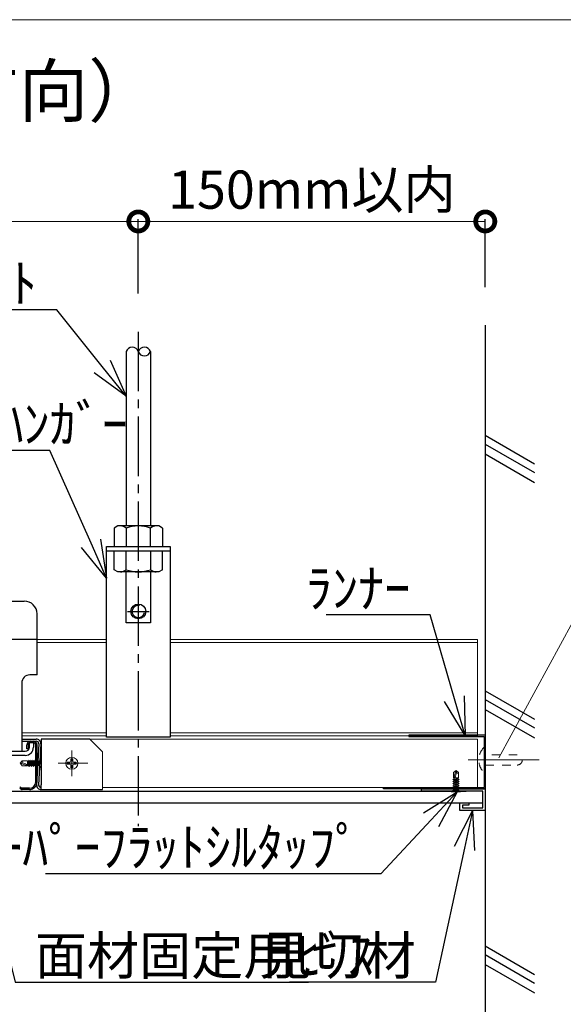
# Model space of a CAD drawing. Extents: x -48119 to 46011, y 300 to 8610.
# Drawn here: x 7754 to 9034, y 1533 to 3853 of the extents above; entities that cross this region are included whole.
import ezdxf
from ezdxf import colors
from ezdxf.entities.mleader import LeaderData, LeaderLine
from ezdxf.math import Vec2, Vec3

# ---------------------------------------------------------------- set-up
doc = ezdxf.new("R2010")
doc.units = 0
doc.header["$LTSCALE"] = 20
doc.linetypes.add('JIS_02_1.0', pattern=[2, 1, -1])
doc.linetypes.add('PLINE3', pattern=[10, 7, -1, 1, -1])
doc.layers.get('0').update_dxf_attribs({"linetype": 'CONTINUOUS'})
doc.layers.get('Defpoints').update_dxf_attribs({"linetype": 'CONTINUOUS'})
for name, color, linetype, lineweight in [('s01_野縁受け', 7, 'CONTINUOUS', 18), ('s03_野縁S', 7, 'CONTINUOUS', 18), ('s05_クロス金具', 7, 'CONTINUOUS', 18), ('s09_ビス', 7, 'CONTINUOUS', 13), ('z01_図面枠・図線', 7, 'CONTINUOUS', 18), ('z02_文字', 7, 'CONTINUOUS', 18), ('z03_寸法線', 8, 'CONTINUOUS', 13)]:
    doc.layers.add(name, color=color, linetype=linetype, lineweight=lineweight)
for name, color, linetype in [('s02_野縁L', 7, 'CONTINUOUS'), ('s04_ランナー・構造体', 7, 'CONTINUOUS'), ('s06_クリップ', 7, 'CONTINUOUS'), ('s07_吊ボルト・ハンガー', 7, 'CONTINUOUS'), ('s08_仕上材', 7, 'CONTINUOUS')]:
    doc.layers.add(name, color=color, linetype=linetype)
doc.styles.get("Standard").update_dxf_attribs({"font": 'txt.shx', "width": 0.8, "bigfont": 'bigfont.shx'})
doc.dimstyles.get("Standard").update_dxf_attribs({"dimscale": 30, "dimtxt": 3, "dimasz": 3, "dimexe": 0.18, "dimexo": 3, "dimgap": 1, "dimtad": 1, "dimdec": 1, "dimdsep": 46, "dimtxsty": 'Standard', "dimblk": 'DOTSMALL', "dimcen": 0, "dimclrd": 256, "dimclre": 256, "dimclrt": 7, "dimadec": 1, "dimazin": 2, "dimtfac": 1, "dimtdec": 1, "dimtmove": 0, "dimatfit": 3, "dimldrblk": 'OPEN30', "dimfxl": 1, "dimtolj": 1, "dimtzin": 0, "dimlwd": -1, "dimarcsym": 0})

# ---------------------------------------------------------------- blocks, each defined once
blk = doc.blocks.new('_Open30')
at = {"color": 0, "linetype": 'ByBlock', "lineweight": -2}
for p, q in [((-1, 0.268), (0, 0)), ((0, 0), (-1, -0.268)), ((0, 0), (-1, 0))]:
    blk.add_line(p, q, dxfattribs=at)
blk = doc.blocks.new('_DotSmall')
at = {"color": 0, "linetype": 'ByBlock', "const_width": 0.5}
blk.add_lwpolyline([(-0.0625, 0, 1), (0.0625, 0, 1)], format="xyb", close=True, dxfattribs=at)
blk = doc.blocks.new('*D48')
at = {"layer": 'Defpoints', "color": 0, "transparency": 16777216}
for p in [(8850.5, 3377.9), (8850.5, 3133.2), (8033.2, 3117.9)]:
    blk.add_point(p, dxfattribs=at)
at = {"layer": 'z03_寸法線', "lineweight": -2, "transparency": 16777216}
for p, q in [((8033.2, 3207.9), (8033.2, 3383.3)), ((8850.5, 3223.2), (8850.5, 3383.3))]:
    blk.add_line(p, q, dxfattribs=at)
at = {"layer": 'z03_寸法線', "transparency": 16777216}
blk.add_line((8033.2, 3377.9), (8850.5, 3377.9), dxfattribs=at)
at = {"layer": 'z03_寸法線', "transparency": 16777216, "xscale": 90, "yscale": 90, "zscale": 90, "rotation": 180}
blk.add_blockref('_DotSmall', (8033.2, 3377.9), dxfattribs=at)
at = {"layer": 'z03_寸法線', "transparency": 16777216, "xscale": 90, "yscale": 90, "zscale": 90}
blk.add_blockref('_DotSmall', (8850.5, 3377.9), dxfattribs=at)
at = {"layer": 'z03_寸法線', "transparency": 16777216, "insert": (8441.9, 3452.9), "char_height": 90, "attachment_point": 5}
blk.add_mtext('\\A1;150mm以内', dxfattribs=at)
blk = doc.blocks.new('*U46')
at = {"layer": 'z01_図面枠・図線', "color": 0, "transparency": 16777216}
blk.add_line((-1781.2, 0), (4597.2, 0), dxfattribs=at)
blk = doc.blocks.new('SW_CENTERMARKSYMBOL_1')
at = {"color": 0}
for p, q in [((0, 2.5), (0, 5)), ((-2.5, 0), (-6.28, 0)), ((0, 0), (-2.5, 0)), ((0, 0), (0, 2.5)), ((0, 0), (0, -2.5)), ((0, 0), (2.5, 0)), ((2.5, 0), (5.4, 0)), ((0, -2.5), (0, -5))]:
    blk.add_line(p, q, dxfattribs=at)

msp = doc.modelspace()

# ---------------------------------------------------------------- linework, layer by layer
at = {"color": 7, "linetype": 'Continuous', "lineweight": 25}
for p, q in [((7758.58, 2158), (7792.74, 2158)), ((7758.58, 2153.2), (7792.74, 2153.2))]:
    msp.add_line(p, q, dxfattribs=at)
at = {"layer": 's01_野縁受け'}
for p, q in [((7958.23, 2392.62), (7794.58, 2392.62)), ((8831.94, 2392.62), (8108.23, 2392.62)), ((8831.94, 2392.62), (8831.94, 2165.8)), ((7958.23, 2385.42), (7794.58, 2385.42)), ((8831.94, 2385.42), (8108.23, 2385.42)), ((7958.23, 2173), (7758.58, 2173)), ((7958.23, 2165.8), (7758.58, 2165.8)), ((8831.94, 2173), (8108.23, 2173)), ((8831.94, 2165.8), (8108.23, 2165.8)), ((7792.74, 2153.2), (7758.58, 2153.2))]:
    msp.add_line(p, q, dxfattribs=at)
at = {"layer": 's02_野縁L'}
for p, q in [((7770.58, 2135.2), (7770.58, 2144.2)), ((7773.58, 2135.2), (7770.58, 2135.2)), ((7773.58, 2144.2), (7773.58, 2135.2)), ((7779.58, 2153.2), (7785.58, 2153.2)), ((7785.58, 2150.2), (7779.58, 2150.2)), ((7791.58, 2057.2), (7791.58, 2144.2)), ((7794.58, 2057.2), (7794.58, 2144.2)), ((7757.72, 2042.57), (7753.81, 2044.53)), ((7776.58, 2042.2), (7759.33, 2042.2)), ((7757.72, 2039.57), (7753.81, 2041.53)), ((7776.58, 2039.2), (7758.94, 2039.2))]:
    msp.add_line(p, q, dxfattribs=at)
for centre, radius, start, end in [((7779.58, 2144.2), 9, 90, 180), ((7779.58, 2144.2), 6, 90, 180), ((7785.58, 2144.2), 9, 0, 90), ((7785.58, 2144.2), 6, 0, 90), ((7759.33, 2045.8), 3.6, 243.47765, 270), ((7776.58, 2057.2), 18, 270, 0), ((7776.58, 2057.2), 15, 270, 0), ((7759.33, 2042.8), 3.6, 243.47765, 270)]:
    msp.add_arc(centre, radius, start, end, dxfattribs=at)
at = {"layer": 's03_野縁S'}
for p, q in [((8831.94, 2158), (7918.78, 2158)), ((8831.94, 2158), (8831.94, 2044)), ((8831.94, 2044), (7948.47, 2044))]:
    msp.add_line(p, q, dxfattribs=at)
at = {"layer": 's04_ランナー・構造体'}
for p, q in [((8850.54, 3133.19), (8850.54, 1196.87)), ((8850.54, 2271.95), (8966.73, 2204.86)), ((8850.54, 2251.42), (8966.73, 2184.33)), ((8850.54, 2228.1), (8966.73, 2161.02)), ((8850.54, 2167), (8670.54, 2167)), ((8670.54, 2167), (8670.54, 2164)), ((8670.54, 2164), (8847.54, 2164)), ((8847.54, 2164), (8847.54, 2044)), ((8850.54, 2167), (8850.54, 2041)), ((8610.54, 2041), (8610.54, 2044)), ((8610.54, 2044), (8847.54, 2044)), ((8850.54, 2041), (8610.54, 2041)), ((8850.54, 1670.6), (8966.73, 1603.52)), ((8850.54, 1650.07), (8966.73, 1582.99)), ((8850.54, 1626.76), (8966.73, 1559.67))]:
    msp.add_line(p, q, dxfattribs=at)
at = {"layer": 's04_ランナー・構造体', "color": 0}
for p, q in [((8850.54, 2873.92), (8966.73, 2806.84)), ((8850.54, 2853.39), (8966.73, 2786.31)), ((8850.54, 2830.08), (8966.73, 2762.99))]:
    msp.add_line(p, q, dxfattribs=at)
at = {"layer": 's05_クロス金具', "linetype": 'Continuous', "lineweight": 25}
for p, q in [((7918.78, 2158), (7804.47, 2158)), ((7804.47, 2158), (7804.47, 2050)), ((7948.47, 2128.31), (7918.78, 2158)), ((7798.73, 2146.88), (7793.68, 2050.56)), ((7803.52, 2146.63), (7798.47, 2050.31)), ((7804.47, 2039.2), (7804.47, 2050)), ((7804.47, 2039.2), (7948.47, 2039.2))]:
    msp.add_line(p, q, dxfattribs=at)
at = {"layer": 's05_クロス金具'}
msp.add_line((7948.47, 2128.31), (7948.47, 2039.2), dxfattribs=at)
at = {"layer": 's05_クロス金具', "linetype": 'Continuous', "lineweight": 25}
for centre, radius, start, end in [((7792.74, 2147.2), 10.8, 357, 90), ((7792.74, 2147.2), 6, 357, 90), ((7804.47, 2050), 10.8, 177, 270), ((7804.47, 2050), 6, 177, 270)]:
    msp.add_arc(centre, radius, start, end, dxfattribs=at)
at = {"layer": 's06_クリップ', "linetype": 'Continuous'}
for p, q in [((7524.58, 2483.2), (7764.58, 2483.2)), ((7794.58, 2309.2), (7794.58, 2453.2)), ((7494.58, 2393.2), (7794.58, 2393.2)), ((7794.58, 2309.2), (7777.78, 2309.2)), ((7758.58, 2290), (7758.58, 2129.2)), ((7776.58, 2149.39), (7786.18, 2150.16)), ((7776.58, 2138.8), (7776.58, 2149.39)), ((7786.18, 2150.16), (7786.18, 2138.8)), ((7522.18, 2129.2), (7758.58, 2129.2)), ((7766.98, 2119.6), (7522.18, 2119.6)), ((7758.58, 2129.2), (7766.98, 2129.2))]:
    msp.add_line(p, q, dxfattribs=at)
for centre, radius, start, end in [((7764.58, 2453.2), 30, 0, 90), ((7777.78, 2290), 19.2, 90, 180), ((7766.98, 2138.8), 9.6, 270, 0), ((7766.98, 2138.8), 19.2, 270, 0)]:
    msp.add_arc(centre, radius, start, end, dxfattribs=at)
at = {"layer": 's07_吊ボルト・ハンガー', "color": 2, "linetype": 'PLINE3'}
msp.add_line((8033.23, 3117.93), (8033.23, 1952.78), dxfattribs=at)
at = {"layer": 's07_吊ボルト・ハンガー', "linetype": 'Continuous'}
for p, q in [((8004.73, 3071.37), (8004.73, 2660.21)), ((8061.73, 3071.37), (8061.73, 2660.21)), ((7984.7, 2660.21), (7976.23, 2655.32)), ((7976.23, 2655.32), (7976.23, 2612.21)), ((8081.76, 2660.21), (7984.7, 2660.21)), ((8004.73, 2655.32), (8004.73, 2612.21)), ((8061.73, 2612.21), (8061.73, 2655.32)), ((8090.23, 2655.32), (8081.76, 2660.21)), ((8090.23, 2655.32), (8090.23, 2612.21)), ((7976.23, 2557.1), (7976.23, 2600.21)), ((8004.73, 2557.1), (8004.73, 2600.21)), ((8061.73, 2600.21), (8061.73, 2557.1)), ((8090.23, 2557.1), (8090.23, 2600.21)), ((7984.7, 2552.21), (7976.23, 2557.1)), ((8090.23, 2557.1), (8081.76, 2552.21)), ((8081.76, 2552.21), (7984.7, 2552.21)), ((8004.73, 2432.21), (8004.73, 2552.21)), ((8061.73, 2552.21), (8061.73, 2432.21)), ((8061.73, 2432.21), (8004.73, 2432.21))]:
    msp.add_line(p, q, dxfattribs=at)
at = {"layer": 's07_吊ボルト・ハンガー'}
for p, q in [((7958.23, 2162.21), (7958.23, 2612.21)), ((7958.23, 2612.21), (8108.23, 2612.21)), ((8108.23, 2600.6), (7958.23, 2600.6)), ((8108.23, 2612.21), (8108.23, 2162.21)), ((8007.34, 2458.78), (8059.05, 2458.78)), ((8108.23, 2162.21), (7958.23, 2162.21))]:
    msp.add_line(p, q, dxfattribs=at)
msp.add_circle((8033.23, 2458.78), 17.42, dxfattribs=at)
at = {"layer": 's07_吊ボルト・ハンガー', "linetype": 'Continuous'}
for centre, radius, start, end in [((8018.95, 3066.64), 15.04, 18.31552, 161.68444), ((8047.51, 3066.64), 15.04, 18.31557, 161.68435), ((8047.51, 3076.09), 15.04, 198.31613, 341.68383), ((7990.98, 2638.43), 21.77, 50.84206, 90), ((8033.23, 2574.71), 85.5, 70.52878, 109.47122), ((8075.47, 2638.43), 21.77, 90, 129.15794), ((7990.98, 2573.98), 21.77, 270, 309.15794), ((8033.23, 2637.71), 85.5, 250.52878, 289.47122), ((8075.47, 2573.98), 21.77, 230.84206, 270)]:
    msp.add_arc(centre, radius, start, end, dxfattribs=at)
at = {"layer": 's07_吊ボルト・ハンガー'}
msp.add_arc((8033.23, 2458.78), 14.48, 80, 350, dxfattribs=at)
at = {"layer": 's08_仕上材'}
for p, q in [((7599.58, 2035), (8805.54, 2035)), ((8700.54, 2041), (8850.54, 2041)), ((8700.54, 2035), (8700.54, 2041)), ((8844.54, 2035), (8700.54, 2035)), ((8844.54, 1996), (8844.54, 2035)), ((8850.54, 2041), (8850.54, 1990)), ((7711.18, 2008), (8844.54, 2008)), ((8790.54, 1990), (8790.54, 2008)), ((8790.54, 2008), (8811.54, 2008)), ((8811.54, 2002), (8796.54, 2002)), ((8796.54, 2002), (8796.54, 1996)), ((8796.54, 1996), (8844.54, 1996)), ((8811.54, 2008), (8811.54, 2002)), ((8850.54, 1990), (8790.54, 1990))]:
    msp.add_line(p, q, dxfattribs=at)
at = {"layer": 's09_ビス', "linetype": 'Continuous'}
for p, q in [((7799.97, 2105.99), (7804.99, 2111.78)), ((7804.92, 2089.82), (7804.99, 2111.78)), ((7874.08, 2105.76), (7874.08, 2111.61)), ((7874.08, 2111.61), (7878.85, 2111.61)), ((7878.85, 2111.61), (7878.85, 2105.76)), ((7755.11, 2100.95), (7759.45, 2106.89)), ((7755.11, 2100.95), (7760.11, 2102.28)), ((7759.41, 2094.99), (7755.11, 2100.95)), ((7772.34, 2094.95), (7755.11, 2100.95)), ((7772.34, 2094.95), (7759.41, 2094.99)), ((7759.45, 2106.89), (7772.38, 2106.85)), ((7772.34, 2094.95), (7772.38, 2106.85)), ((7774.89, 2095.72), (7772.34, 2095.72)), ((7774.41, 2106.07), (7772.37, 2106.07)), ((7775.96, 2093.64), (7773.56, 2106.07)), ((7774.89, 2095.72), (7773.56, 2106.07)), ((7773.56, 2106.07), (7777.55, 2095.71)), ((7776, 2108.13), (7774.41, 2106.07)), ((7774.41, 2106.07), (7780.82, 2093.63)), ((7774.89, 2095.72), (7775.96, 2093.64)), ((7775.96, 2093.64), (7777.55, 2095.71)), ((7780.82, 2093.63), (7776, 2108.13)), ((7782.42, 2095.69), (7776, 2108.13)), ((7779.28, 2106.05), (7777.07, 2106.06)), ((7779.76, 2095.7), (7777.55, 2095.71)), ((7780.87, 2108.12), (7779.28, 2106.05)), ((7779.28, 2106.05), (7785.69, 2093.61)), ((7780.82, 2093.63), (7782.42, 2095.69)), ((7787.29, 2095.68), (7780.87, 2108.12)), ((7785.69, 2093.61), (7780.87, 2108.12)), ((7784.15, 2106.04), (7781.94, 2106.04)), ((7784.62, 2095.69), (7782.42, 2095.69)), ((7785.74, 2108.1), (7784.15, 2106.04)), ((7784.15, 2106.04), (7790.56, 2093.6)), ((7785.69, 2093.61), (7787.29, 2095.68)), ((7792.15, 2095.66), (7785.74, 2108.1)), ((7790.56, 2093.6), (7785.74, 2108.1)), ((7789.01, 2106.02), (7786.81, 2106.03)), ((7789.49, 2095.67), (7787.29, 2095.68)), ((7790.61, 2108.09), (7789.01, 2106.02)), ((7789.01, 2106.02), (7795.43, 2093.58)), ((7790.56, 2093.6), (7792.15, 2095.66)), ((7797.02, 2095.65), (7790.61, 2108.09)), ((7795.43, 2093.58), (7790.61, 2108.09)), ((7793.88, 2106.01), (7791.68, 2106.01)), ((7794.36, 2095.66), (7792.15, 2095.66)), ((7795.47, 2108.07), (7793.88, 2106.01)), ((7797.87, 2095.64), (7793.88, 2106.01)), ((7795.43, 2093.58), (7797.02, 2095.65)), ((7797.87, 2095.64), (7795.47, 2108.07)), ((7796.54, 2106), (7795.47, 2108.07)), ((7799.97, 2105.99), (7796.54, 2106)), ((7797.87, 2095.64), (7796.54, 2106)), ((7799.94, 2095.64), (7797.02, 2095.65)), ((7799.94, 2095.64), (7799.97, 2105.99)), ((7799.94, 2095.64), (7804.92, 2089.82)), ((7865.85, 2103.38), (7871.7, 2103.38)), ((7865.85, 2098.61), (7865.85, 2103.38)), ((7871.7, 2098.61), (7865.85, 2098.61)), ((7874.08, 2090.38), (7874.08, 2096.23)), ((7878.85, 2090.38), (7874.08, 2090.38)), ((7878.85, 2096.23), (7878.85, 2090.38)), ((7881.23, 2103.38), (7887.08, 2103.38)), ((7887.08, 2098.61), (7881.23, 2098.61)), ((7887.08, 2103.38), (7887.08, 2098.61)), ((8774.35, 2062.79), (8786.78, 2065.19)), ((8775.66, 2066.41), (8781.66, 2083.64)), ((8775.66, 2066.41), (8775.7, 2079.34)), ((8775.66, 2066.41), (8787.56, 2066.38)), ((8775.7, 2079.34), (8781.66, 2083.64)), ((8776.42, 2063.86), (8776.43, 2066.41)), ((8776.42, 2063.86), (8786.78, 2065.19)), ((8786.78, 2065.19), (8776.42, 2061.2)), ((8781.66, 2083.64), (8787.6, 2079.3)), ((8781.66, 2083.64), (8782.98, 2078.64)), ((8786.78, 2064.34), (8786.78, 2066.38)), ((8787.6, 2079.3), (8787.56, 2066.38)), ((8786.73, 2049.74), (8774.29, 2043.32)), ((8774.29, 2043.32), (8788.79, 2048.14)), ((8774.29, 2043.32), (8776.35, 2041.73)), ((8786.74, 2054.61), (8774.3, 2048.19)), ((8774.3, 2048.19), (8788.81, 2053.01)), ((8774.3, 2048.19), (8776.37, 2046.6)), ((8786.76, 2059.47), (8774.32, 2053.06)), ((8774.32, 2053.06), (8788.83, 2057.88)), ((8774.32, 2053.06), (8776.38, 2051.47)), ((8786.78, 2064.34), (8774.34, 2057.93)), ((8774.34, 2057.93), (8788.84, 2062.75)), ((8774.34, 2057.93), (8776.4, 2056.33)), ((8776.42, 2063.86), (8774.35, 2062.79)), ((8774.35, 2062.79), (8776.42, 2061.2)), ((8776.35, 2041.73), (8788.79, 2048.14)), ((8776.35, 2040.88), (8786.71, 2044.87)), ((8776.35, 2040.88), (8788.78, 2043.28)), ((8776.35, 2040.88), (8786.71, 2042.21)), ((8776.36, 2044.39), (8776.37, 2046.6)), ((8776.37, 2046.6), (8788.81, 2053.01)), ((8776.38, 2051.47), (8788.83, 2057.88)), ((8776.38, 2049.26), (8776.38, 2051.47)), ((8776.39, 2054.13), (8776.4, 2056.33)), ((8776.4, 2056.33), (8788.84, 2062.75)), ((8776.41, 2059), (8776.42, 2061.2)), ((8786.7, 2038.78), (8786.71, 2042.21)), ((8786.71, 2044.87), (8786.72, 2047.08)), ((8788.78, 2043.28), (8786.71, 2044.87)), ((8786.71, 2042.21), (8788.78, 2043.28)), ((8786.73, 2049.74), (8786.74, 2051.94)), ((8788.79, 2048.14), (8786.73, 2049.74)), ((8786.74, 2054.61), (8786.75, 2056.81)), ((8788.81, 2053.01), (8786.74, 2054.61)), ((8786.76, 2059.47), (8786.77, 2061.68)), ((8788.83, 2057.88), (8786.76, 2059.47)), ((8788.84, 2062.75), (8786.78, 2064.34)), ((8776.35, 2038.81), (8770.52, 2033.83)), ((8770.52, 2033.83), (8792.49, 2033.76)), ((8776.35, 2038.81), (8776.35, 2041.73)), ((8776.35, 2038.81), (8786.7, 2038.78)), ((8786.7, 2038.78), (8792.49, 2033.76))]:
    msp.add_line(p, q, dxfattribs=at)
at = {"layer": 's09_ビス', "linetype": 'JIS_02_1.0'}
for p, q in [((8925.69, 2120.86), (8850.54, 2120.86)), ((8850.54, 2096.86), (8925.69, 2096.86))]:
    msp.add_line(p, q, dxfattribs=at)
at = {"layer": 's09_ビス'}
msp.add_line((8810.42, 2108.86), (8977.35, 2108.86), dxfattribs=at)
at = {"layer": 's09_ビス', "linetype": 'Continuous'}
msp.add_circle((7876.47, 2101), 14.25, dxfattribs=at)
at = {"layer": 's09_ビス', "linetype": 'JIS_02_1.0'}
for centre, radius, start, end in [((8876.92, 2108.86), 41.78, 134.69316, 225.30684), ((8925.69, 2108.86), 12, 270, 90)]:
    msp.add_arc(centre, radius, start, end, dxfattribs=at)
at = {"layer": 's09_ビス', "linetype": 'Continuous'}
for centre, radius, start, end in [((7758.59, 2104.41), 2.62, 305.3362, 70.9557), ((7751.33, 2067.89), 35.49, 58.00171, 75.67105), ((7767.48, 2093.74), 5, 13.91594, 58.00171), ((7871.7, 2105.76), 2.38, 270, 0), ((7871.7, 2096.23), 2.38, 0, 90), ((7881.23, 2105.76), 2.38, 180, 270), ((7881.23, 2096.23), 2.38, 90, 180), ((8774.45, 2071.27), 5, 283.91594, 328.00171), ((8748.6, 2087.43), 35.49, 328.00171, 345.67105), ((8785.12, 2080.16), 2.62, 215.3362, 340.9557)]:
    msp.add_arc(centre, radius, start, end, dxfattribs=at)
at = {"layer": 'z01_図面枠・図線'}
msp.add_line((9344.77, 2965.12), (8882.45, 2113.98), dxfattribs=at)
at = {"layer": 'z03_寸法線'}
msp.add_line((8034.98, 3377.93), (6680.03, 3377.93), dxfattribs=at)

# ---------------------------------------------------------------- block references
at = {"layer": 's09_ビス', "xscale": -6, "yscale": 6, "zscale": 6}
msp.add_blockref('SW_CENTERMARKSYMBOL_1', (7876.47, 2101), dxfattribs=at)
at = {"layer": 'z01_図面枠・図線'}
msp.add_blockref('*U46', (7684.95, 3853.35), dxfattribs=at)

# ---------------------------------------------------------------- texts
at = {"layer": 'z02_文字', "insert": (6769.37, 3745.49), "char_height": 120, "attachment_point": 1}
msp.add_mtext_dynamic_manual_height_columns('（野縁受け方向）', width=1107.0807, gutter_width=15, heights=[0], dxfattribs=at)

# ---------------------------------------------------------------- dimensions: what is measured, and where the dimension line sits
at = {"layer": 'z03_寸法線'}
dim = msp.add_linear_dim(base=(8850.54, 3377.93), p1=(8033.23, 3117.93), p2=(8850.54, 3133.19), text='150mm以内', dimstyle='Standard', override={"dimclrt": 256}, dxfattribs=at)
dim.commit()
dim.dimension.update_dxf_attribs({"geometry": '*D48', "text_midpoint": (8441.88, 3452.93)})

# ---------------------------------------------------------------- leaders
at = {"layer": 'z02_文字'}
ml = msp.add_multileader_mtext('Standard', dxfattribs=at)
ml.set_content('3/8吊りﾎﾞﾙﾄ', color=7)
ml.set_leader_properties(color=256)
ml.set_arrow_properties(name='OPEN30')
ml.build(insert=Vec2(0, 0))
ml.multileader.update_dxf_attribs({"text_left_attachment_type": 5, "text_right_attachment_type": 5, "dogleg_length": 1.5, "arrow_head_size": 90, "scale": 30})
ctx = ml.context
ctx.base_point, ctx.scale, ctx.char_height, ctx.arrow_head_size, ctx.landing_gap_size, ctx.plane_origin = Vec3(7260.17, 3169.43), 30, 90, 90, 1.5, Vec3(8004.67, 2937.2)
ctx.left_attachment, ctx.right_attachment, ctx.text_align_type = 5, 5, 2
notes = []
notes.append((ctx, [(0, (1, 1, 0), (7840.97, 3169.43), (-1, 0), 45, [(0, [(8004.67, 2965.84)], 0, [])])]))
ctx.mtext.insert, ctx.mtext.alignment, ctx.mtext.flow_direction = Vec3(7794.47, 3277.43), 3, 5
ml = msp.add_multileader_mtext('Standard', dxfattribs=at)
ml.set_content('ﾋﾞｽ付ﾊﾝｶﾞｰ', color=7)
ml.set_leader_properties(color=256)
ml.set_arrow_properties(name='OPEN30')
ml.build(insert=Vec2(0, 0))
ml.multileader.update_dxf_attribs({"text_left_attachment_type": 5, "text_right_attachment_type": 5, "dogleg_length": 1.5, "arrow_head_size": 90, "scale": 30})
ctx = ml.context
ctx.base_point, ctx.scale, ctx.char_height, ctx.arrow_head_size, ctx.landing_gap_size, ctx.plane_origin = Vec3(7393.15, 2837.78), 30, 90, 90, 1.5, Vec3(8103.49, 2582.02)
ctx.left_attachment, ctx.right_attachment = 5, 5
notes.append((ctx, [(0, (1, 1, 0), (7825.15, 2837.78), (-1, 0), 45, [(0, [(7958.23, 2537.11)], 0, [])])]))
ctx.mtext.insert, ctx.mtext.flow_direction = Vec3(7394.65, 2945.78), 5
ml = msp.add_multileader_mtext('Standard', dxfattribs=at)
ml.set_content('野縁受け', color=7)
ml.set_leader_properties(color=256)
ml.set_arrow_properties(name='OPEN30')
ml.build(insert=Vec2(0, 0))
ml.multileader.update_dxf_attribs({"text_left_attachment_type": 5, "text_right_attachment_type": 5, "dogleg_length": 1.5, "arrow_head_size": 90, "scale": 30})
ctx = ml.context
ctx.base_point, ctx.scale, ctx.char_height, ctx.arrow_head_size, ctx.landing_gap_size, ctx.plane_origin = Vec3(10647.43, 2489.02), 30, 90, 90, 1.5, Vec3(10373.55, 2378.19)
ctx.left_attachment, ctx.right_attachment, ctx.text_align_type = 5, 5, 2
notes.append((ctx, [(1, (1, 1, 0), (11017.03, 2489.02), (-1, 0), 45, [(0, [(11227.57, 2267.2)], 0, [])])]))
ctx.mtext.insert, ctx.mtext.width, ctx.mtext.defined_height, ctx.mtext.alignment, ctx.mtext.flow_direction = Vec3(10970.53, 2597.02), 1352.1108, 242.2, 3, 5
ml = msp.add_multileader_mtext('Standard', dxfattribs=at)
ml.set_content('ﾗﾝﾅｰ', color=7)
ml.set_leader_properties(color=256)
ml.set_arrow_properties(name='OPEN30')
ml.build(insert=Vec2(0, 0))
ml.multileader.update_dxf_attribs({"text_left_attachment_type": 5, "text_right_attachment_type": 5, "dogleg_length": 1.5, "arrow_head_size": 90, "scale": 30})
ctx = ml.context
ctx.base_point, ctx.scale, ctx.char_height, ctx.arrow_head_size, ctx.landing_gap_size, ctx.plane_origin = Vec3(8513.95, 2450.45), 30, 90, 90, 1.5, Vec3(8802.77, 2166.56)
ctx.left_attachment, ctx.right_attachment, ctx.text_align_type = 5, 5, 2
notes.append((ctx, [(0, (1, 1, 0), (8720.35, 2450.45), (-1, 0), 45, [(0, [(8802.77, 2166.56)], 0, [])])]))
ctx.mtext.insert, ctx.mtext.alignment, ctx.mtext.flow_direction = Vec3(8673.85, 2558.45), 3, 5
ml = msp.add_multileader_mtext('Standard', dxfattribs=at)
ml.set_content('面材固定用ﾋﾞｽ', color=7)
ml.set_leader_properties(color=256)
ml.set_arrow_properties(name='OPEN30')
ml.build(insert=Vec2(0, 0))
ml.multileader.update_dxf_attribs({"text_left_attachment_type": 5, "text_right_attachment_type": 5, "dogleg_length": 1.5, "arrow_head_size": 90, "scale": 30})
ctx = ml.context
ctx.base_point, ctx.scale, ctx.char_height, ctx.arrow_head_size, ctx.landing_gap_size, ctx.plane_origin = Vec3(7788.05, 1584.93), 30, 90, 90, 1.5, Vec3(7718.02, 2048.31)
ctx.left_attachment, ctx.right_attachment = 5, 5
notes.append((ctx, [(0, (1, 1, 0), (7743.05, 1584.93), (1, 0), 45, [(0, [(7635.54, 2022.74)], 0, [])])]))
ctx.mtext.insert, ctx.mtext.flow_direction = Vec3(7789.55, 1692.93), 5
ml = msp.add_multileader_mtext('Standard', dxfattribs=at)
ml.set_content('ｽｰﾊﾟｰﾌﾗｯﾄｼﾙﾀｯﾌﾟ', color=7)
ml.set_leader_properties(color=256)
ml.set_arrow_properties(name='OPEN30')
ml.build(insert=Vec2(0, 0))
ml.multileader.update_dxf_attribs({"text_left_attachment_type": 5, "text_right_attachment_type": 5, "dogleg_length": 1.5, "arrow_head_size": 90, "scale": 30})
ctx = ml.context
ctx.base_point, ctx.scale, ctx.char_height, ctx.arrow_head_size, ctx.landing_gap_size, ctx.plane_origin = Vec3(8000.01, 1840.63), 30, 90, 90, 1.5, Vec3(8783.94, 2034.76)
ctx.left_attachment, ctx.right_attachment, ctx.text_align_type = 5, 5, 2
notes.append((ctx, [(0, (1, 1, 0), (8604.81, 1840.63), (-1, 0), 45, [(0, [(8783.94, 2033.79)], 0, [])])]))
ctx.mtext.insert, ctx.mtext.alignment, ctx.mtext.flow_direction = Vec3(8558.31, 1948.63), 3, 5
ml = msp.add_multileader_mtext('Standard', dxfattribs=at)
ml.set_content('見切材', color=7)
ml.set_leader_properties(color=256)
ml.set_arrow_properties(name='OPEN30')
ml.build(insert=Vec2(0, 0))
ml.multileader.update_dxf_attribs({"text_left_attachment_type": 5, "text_right_attachment_type": 5, "dogleg_length": 1.5, "arrow_head_size": 90, "scale": 30})
ctx = ml.context
ctx.base_point, ctx.scale, ctx.char_height, ctx.arrow_head_size, ctx.landing_gap_size, ctx.plane_origin = Vec3(8445.23, 1584.93), 30, 90, 90, 1.5, Vec3(7849.01, 1835.18)
ctx.left_attachment, ctx.right_attachment, ctx.text_align_type = 5, 5, 2
notes.append((ctx, [(1, (1, 1, 0), (8733.23, 1584.93), (-1, 0), 45, [(0, [(8820.54, 1988.8)], 0, [])])]))
ctx.mtext.insert, ctx.mtext.alignment, ctx.mtext.flow_direction = Vec3(8686.73, 1692.93), 3, 5
for ctx, leaders in notes:
    for number, flags, end, landing, length, lines in leaders:
        leader = LeaderData()
        leader.index, (leader.has_last_leader_line, leader.has_dogleg_vector, leader.attachment_direction) = number, flags
        leader.last_leader_point, leader.dogleg_vector, leader.dogleg_length = Vec3(end), Vec3(landing), length
        for number, points, colour, breaks in lines:
            line = LeaderLine()
            line.index, line.vertices, line.color, line.breaks = number, Vec3.list(points), colors.encode_raw_color(colour), breaks
            leader.lines.append(line)
        ctx.leaders.append(leader)

doc.saveas('drawing.dxf')
